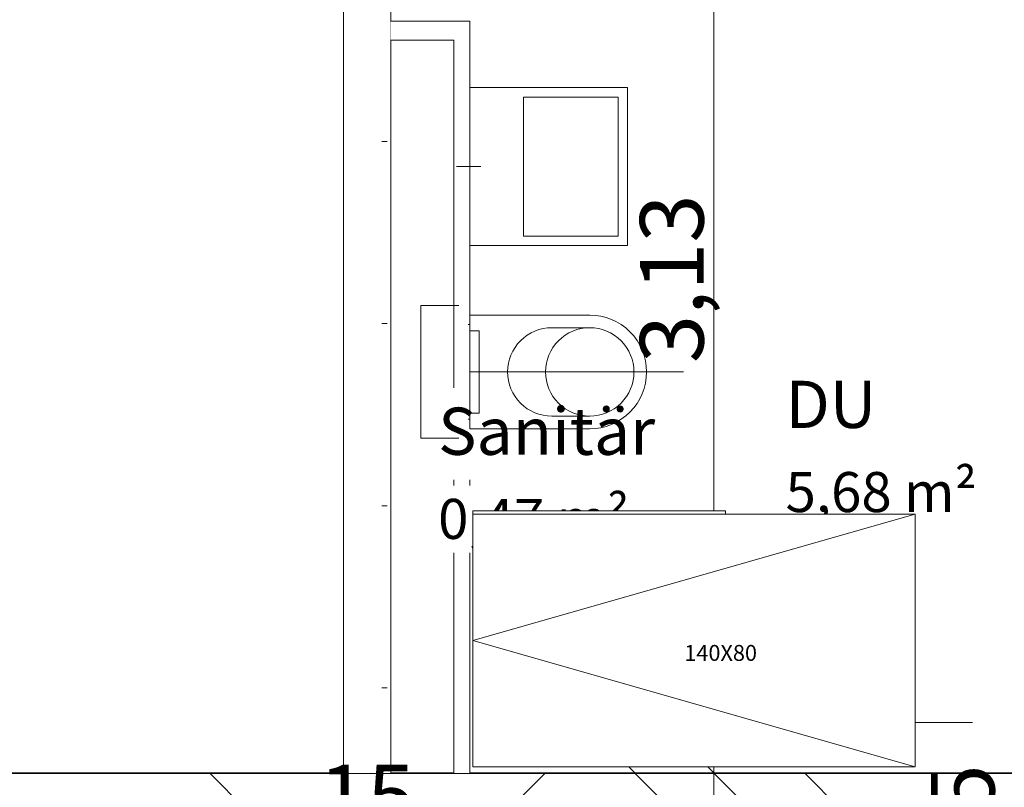
# Model space of a CAD drawing. Units: millimetres. Extents: x -2729 to 10969, y -8167 to 1443.
# Drawn here: x 735 to 1046, y -3059 to -2817 of the extents above; entities that cross this region are included whole.
import ezdxf
from ezdxf.xclip import XClip

# ---------------------------------------------------------------- set-up
doc = ezdxf.new("R2010")
doc.units = ezdxf.units.MM
doc.header["$LTSCALE"] = 33.3
doc.header["$XCLIPFRAME"] = 2
doc.set_wipeout_variables(frame=1)
doc.header["$PDMODE"] = 1
doc.header["$PDSIZE"] = -2
for name, color, linetype, lineweight in [('Bemaßung', 7, 'Continuous', 9), ('CBauteil-Brüstung', 7, 'Continuous', 9), ('CBauteil-Innenwandni', 7, 'Continuous', 9), ('CBauteil-InnenwandTr', 7, 'Continuous', 9), ('CKonstruktion-Beton', 7, 'Continuous', 35), ('CKonstruktion-Leicht', 7, 'Continuous', 13), ('DTechnik-Sanitaer', 7, 'Continuous', 9), ('Keine', 7, 'Continuous', 9), ('VRaum-Beschriftung', 7, 'Continuous', 9), ('VRaum-Objekt', 7, 'Continuous', 9), ('VText-Text', 7, 'Continuous', 9)]:
    doc.layers.add(name, color=color, linetype=linetype, lineweight=lineweight)
doc.styles.add('ArialNarrow', font='ARIALN.TTF')
doc.styles.add('AvenirNextCondensed', font='txt')
doc.styles.add('AvenirNextCondensedM', font='txt')
doc.styles.add('UniversLTStd47CnLt', font='txt')
doc.dimstyles.new('SIA_DIN1356mitTF', dxfattribs={"dimtxt": 149.37934, "dimasz": 70.622666, "dimexe": 66.6, "dimexo": 99.9, "dimgap": 8.325, "dimtad": 1, "dimdec": 8, "dimtxsty": 'AvenirNextCondensedM', "dimblk": 'VW_SLASH-1', "dimblk1": 'VW_SLASH-1', "dimblk2": 'VW_SLASH-1', "dimcen": 0, "dimdle": 66.6, "dimadec": 8, "dimazin": 0, "dimtfac": 1, "dimtdec": 8, "dimtix": 1, "dimtmove": 0, "dimatfit": 0, "dimldrblk": 'VW_FILLEDARROW-1', "dimfxl": 499.5, "dimfxlon": 1, "dimfrac": 2, "dimtolj": 1, "dimarcsym": 0})
pattern_1 = [(0, (0, 0), (16.65, -28.83865), [1.665, -31.635])]

# ---------------------------------------------------------------- blocks, each defined once
blk = doc.blocks.new('VW_SLASH-1')
at = {"color": 0, "linetype": 'ByBlock', "lineweight": -2}
blk.add_line((0.943, 0), (-1, 0), dxfattribs=at)
at = {"color": 0, "lineweight": 20, "flags": 128}
blk.add_lwpolyline([(0.5001, 0.5001), (-0.5001, -0.5001)], dxfattribs=at)
blk = doc.blocks.new('*D6164')
at = {"layer": 'Bemaßung', "color": 0, "lineweight": -2, "transparency": 16777216}
for p, q in [((954.33, -2656.38), (954.33, -2585.75)), ((909.6, -2727), (887.73, -2727)), ((954.33, -2742), (954.33, -2727)), ((902.1, -2742), (887.73, -2742)), ((954.33, -2812.62), (954.33, -2883.25))]:
    blk.add_line(p, q, dxfattribs=at)
at = {"layer": 'Defpoints', "color": 0, "transparency": 16777216}
for p in [(954.33, -2727), (1009.5, -2727), (1002, -2742)]:
    blk.add_point(p, dxfattribs=at)
at = {"layer": 'Bemaßung', "color": 0, "lineweight": -2, "transparency": 16777216, "xscale": 70.622666015625, "yscale": 70.622666015625, "zscale": 70.622666015625}
for p, rotation in [((954.33, -2727), 270), ((954.33, -2742), 90)]:
    blk.add_blockref('VW_SLASH-1', p, dxfattribs=dict(at, rotation=rotation))
at = {"layer": 'Bemaßung', "color": 0, "transparency": 16777216, "insert": (875.58, -2734.5), "char_height": 20.138, "attachment_point": 5, "rotation": 90, "style": 'ArialNarrow'}
blk.add_mtext('\\A1;15', dxfattribs=at)
blk = doc.blocks.new('VW_FILLEDARROW-1')
at = {"linetype": 'Continuous', "lineweight": 0}
blk.add_hatch(color=0, dxfattribs=at).paths.add_polyline_path([(-1.4145, 0.379), (0, 0), (-1.4145, -0.379)])
at = {"color": 0, "lineweight": 5, "flags": 128}
blk.add_lwpolyline([(-1.4145, 0.379), (0, 0), (-1.4145, -0.379)], close=True, dxfattribs=at)
blk = doc.blocks.new('*D6165')
at = {"layer": 'Bemaßung', "color": 0, "lineweight": -2, "transparency": 16777216}
for p, q in [((902.1, -2742), (887.73, -2742)), ((954.33, -2984.38), (954.33, -2812.62)), ((951.9, -3055), (1020.93, -3055))]:
    blk.add_line(p, q, dxfattribs=at)
at = {"layer": 'Defpoints', "color": 0, "transparency": 16777216}
for p in [(954.33, -2742), (1002, -2742), (852, -3055)]:
    blk.add_point(p, dxfattribs=at)
at = {"layer": 'Bemaßung', "color": 0, "lineweight": -2, "transparency": 16777216, "xscale": 70.622666015625, "yscale": 70.622666015625, "zscale": 70.622666015625}
for p, rotation in [((954.33, -2742), 90), ((954.33, -3055), 270)]:
    blk.add_blockref('VW_SLASH-1', p, dxfattribs=dict(at, rotation=rotation))
at = {"layer": 'Bemaßung', "color": 0, "transparency": 16777216, "insert": (940.98, -2898.5), "char_height": 20.138, "attachment_point": 5, "rotation": 90, "style": 'ArialNarrow'}
blk.add_mtext('\\A1;3,13', dxfattribs=at)
blk = doc.blocks.new('*D6166')
at = {"layer": 'Bemaßung', "color": 0, "lineweight": -2, "transparency": 16777216}
for p, q in [((954.33, -2984.38), (954.33, -2913.75)), ((951.9, -3055), (1020.93, -3055)), ((954.33, -3080), (954.33, -3055)), ((951.9, -3080), (1020.93, -3080)), ((954.33, -3150.62), (954.33, -3221.25))]:
    blk.add_line(p, q, dxfattribs=at)
at = {"layer": 'Defpoints', "color": 0, "transparency": 16777216}
for p in [(852, -3055), (954.33, -3055), (852, -3080)]:
    blk.add_point(p, dxfattribs=at)
at = {"layer": 'Bemaßung', "color": 0, "lineweight": -2, "transparency": 16777216, "xscale": 70.622666015625, "yscale": 70.622666015625, "zscale": 70.622666015625}
for p, rotation in [((954.33, -3055), 270), ((954.33, -3080), 90)]:
    blk.add_blockref('VW_SLASH-1', p, dxfattribs=dict(at, rotation=rotation))
at = {"layer": 'Bemaßung', "color": 0, "transparency": 16777216, "insert": (1033.09, -3067.5), "char_height": 20.138, "attachment_point": 5, "rotation": 90, "style": 'ArialNarrow'}
blk.add_mtext('\\A1;25', dxfattribs=at)
blk = doc.blocks.new('*D6167')
at = {"layer": 'Bemaßung', "color": 0, "lineweight": -2, "transparency": 16777216}
for p, q in [((951.9, -3080), (1020.93, -3080)), ((954.33, -3322.38), (954.33, -3150.62)), ((987.7, -3393), (1020.93, -3393))]:
    blk.add_line(p, q, dxfattribs=at)
at = {"layer": 'Defpoints', "color": 0, "transparency": 16777216}
for p in [(852, -3080), (954.33, -3080), (887.8, -3393)]:
    blk.add_point(p, dxfattribs=at)
at = {"layer": 'Bemaßung', "color": 0, "lineweight": -2, "transparency": 16777216, "xscale": 70.622666015625, "yscale": 70.622666015625, "zscale": 70.622666015625}
for p, rotation in [((954.33, -3080), 90), ((954.33, -3393), 270)]:
    blk.add_blockref('VW_SLASH-1', p, dxfattribs=dict(at, rotation=rotation))
at = {"layer": 'Bemaßung', "color": 0, "transparency": 16777216, "insert": (940.98, -3236.5), "char_height": 20.138, "attachment_point": 5, "rotation": 90, "style": 'ArialNarrow'}
blk.add_mtext('\\A1;3,13', dxfattribs=at)
blk = doc.blocks.new('*D6312')
at = {"layer": 'Bemaßung', "color": 0, "lineweight": -2, "transparency": 16777216}
for p, q in [((1010.72, -3039), (1036.16, -3039)), ((1102.76, -3121.38), (1102.76, -3109.62)), ((1010.72, -3192), (1036.16, -3192))]:
    blk.add_line(p, q, dxfattribs=at)
at = {"layer": 'Defpoints', "color": 0, "transparency": 16777216}
for p in [(1102.76, -3039), (1110.62, -3039), (1110.62, -3192)]:
    blk.add_point(p, dxfattribs=at)
at = {"layer": 'Bemaßung', "color": 0, "lineweight": -2, "transparency": 16777216, "xscale": 70.622666015625, "yscale": 70.622666015625, "zscale": 70.622666015625}
for p, rotation in [((1102.76, -3039), 90), ((1102.76, -3192), 270)]:
    blk.add_blockref('VW_SLASH-1', p, dxfattribs=dict(at, rotation=rotation))
at = {"layer": 'Bemaßung', "color": 0, "transparency": 16777216, "insert": (1085.32, -3089.5), "char_height": 20.138, "attachment_point": 5, "rotation": 90, "style": 'ArialNarrow'}
blk.add_mtext('\\A1;1,53', dxfattribs=at)
blk = doc.blocks.new('Gruppe-6373')
at = {"color": 255}
for points in [[(977, -2953.61), (1000.09, -2953.61), (1000.09, -2924.61), (977, -2924.61)], [(977, -2976.7), (1024.78, -2976.7), (1024.78, -2955.53), (977, -2955.53)]]:
    blk.add_wipeout(points, dxfattribs=at).dxf.layer = 'Keine'
at = {"layer": 'Keine', "color": 7, "attachment_point": 1}
for s, insert, char_height, line_spacing_factor, style in [('DU', (977, -2930.8), 14.938, 1.16374, 'AvenirNextCondensed'), ('5,68 m²', (977, -2959.68), 12.678, 1.009115, 'UniversLTStd47CnLt')]:
    blk.add_mtext(s, dxfattribs=dict(at, insert=insert, char_height=char_height, line_spacing_factor=line_spacing_factor, style=style))
blk = doc.blocks.new('Gruppe-6374')
at = {"layer": 'VRaum-Objekt', "color": 7}
blk.add_blockref('Gruppe-6373', (0, 0), dxfattribs=at)
blk = doc.blocks.new('Gruppe-6375')
at = {"layer": 'VRaum-Beschriftung', "color": 7}
blk.add_blockref('Gruppe-6374', (0, 0), dxfattribs=at)
at = {"layer": 'VRaum-Objekt', "color": 0, "flags": 1}
for tag in ['IFC_UUID', 'instanceID']:
    blk.add_attdef(tag, (852, -3055), '', height=0.018, dxfattribs=at)
blk = doc.blocks.new('Gruppe-6609')
at = {"color": 255}
for points in [[(867, -2962.11), (918.99, -2962.11), (918.99, -2933.11), (867, -2933.11)], [(867, -2985.2), (914.78, -2985.2), (914.78, -2964.03), (867, -2964.03)]]:
    blk.add_wipeout(points, dxfattribs=at).dxf.layer = 'Keine'
at = {"layer": 'Keine', "color": 7, "attachment_point": 1}
for s, insert, char_height, line_spacing_factor, style in [('Sanitär', (867, -2939.3), 14.938, 1.16374, 'AvenirNextCondensed'), ('0,47 m²', (867, -2968.18), 12.678, 1.009115, 'UniversLTStd47CnLt')]:
    blk.add_mtext(s, dxfattribs=dict(at, insert=insert, char_height=char_height, line_spacing_factor=line_spacing_factor, style=style))
blk = doc.blocks.new('Gruppe-6610')
at = {"layer": 'VRaum-Objekt', "color": 7}
blk.add_blockref('Gruppe-6609', (0, 0), dxfattribs=at)
blk = doc.blocks.new('Gruppe-6611')
at = {"layer": 'VRaum-Beschriftung', "color": 7}
blk.add_blockref('Gruppe-6610', (0, 0), dxfattribs=at)
at = {"layer": 'VRaum-Objekt', "color": 0, "flags": 1}
for tag in ['IFC_UUID', 'instanceID']:
    blk.add_attdef(tag, (852, -3055), '', height=0.018, dxfattribs=at)
blk = doc.blocks.new('Gruppe-6686')
at = {"layer": 'DTechnik-Sanitaer'}
for p, q in [((873.55, -2907), (861.55, -2907)), ((861.55, -2907), (861.55, -2949)), ((877, -2910), (915, -2910)), ((877, -2910), (877, -2946)), ((876.5, -2913), (877, -2913)), ((903, -2914), (915, -2914)), ((880, -2915), (877, -2915)), ((880, -2941), (880, -2915)), ((944.66, -2928), (877, -2928)), ((877, -2941), (880, -2941)), ((915, -2942), (903, -2942)), ((876.5, -2943), (877, -2943)), ((873.55, -2949), (861.55, -2949)), ((877, -2946), (915, -2946))]:
    blk.add_line(p, q, dxfattribs=at)
at = {"layer": 'DTechnik-Sanitaer', "flags": 128}
for points in [[(915, -2910, -0.414214), (933, -2928)], [(889, -2928, -0.414214), (903, -2914)], [(915, -2914, -0.414214), (929, -2928)], [(903, -2942, -0.414214), (889, -2928)], [(929, -2928, -0.414214), (915, -2942)], [(933, -2928, -0.414214), (915, -2946)]]:
    blk.add_lwpolyline(points, format="xyb", dxfattribs=at)
blk.add_lwpolyline([(929, -2928), (928.93, -2929.37), (928.73, -2930.73), (928.4, -2932.06), (927.93, -2933.36), (927.35, -2934.6), (926.64, -2935.78), (925.82, -2936.88), (924.9, -2937.9), (923.88, -2938.82), (922.78, -2939.64), (921.6, -2940.35), (920.36, -2940.93), (919.06, -2941.4), (917.73, -2941.73), (916.37, -2941.93), (915, -2942), (913.63, -2941.93), (912.27, -2941.73), (910.94, -2941.4), (909.64, -2940.93), (908.4, -2940.35), (907.22, -2939.64), (906.12, -2938.82), (905.1, -2937.9), (904.18, -2936.88), (903.36, -2935.78), (902.65, -2934.6), (902.07, -2933.36), (901.6, -2932.06), (901.27, -2930.73), (901.07, -2929.37), (901, -2928), (901.07, -2926.63), (901.27, -2925.27), (901.6, -2923.94), (902.07, -2922.64), (902.65, -2921.4), (903.36, -2920.22), (904.18, -2919.12), (905.1, -2918.1), (906.12, -2917.18), (907.22, -2916.36), (908.4, -2915.65), (909.64, -2915.07), (910.94, -2914.6), (912.27, -2914.27), (913.63, -2914.07), (915, -2914), (916.37, -2914.07), (917.73, -2914.27), (919.06, -2914.6), (920.36, -2915.07), (921.6, -2915.65), (922.78, -2916.36), (923.88, -2917.18), (924.9, -2918.1), (925.82, -2919.12), (926.64, -2920.22), (927.35, -2921.4), (927.93, -2922.64), (928.4, -2923.94), (928.73, -2925.27), (928.93, -2926.63)], close=True, dxfattribs=at)
at = {"layer": 'DTechnik-Sanitaer', "color": 0, "flags": 1}
for tag in ['IFC_UUID', 'instanceID', 'prm0_name', 'prm0_type', 'prm0_value', 'prm1_name', 'prm1_type', 'prm1_value', 'prm2_name', 'prm2_type', 'prm2_value', 'prm3_name', 'prm3_type', 'prm3_value', 'prm4_name', 'prm4_type', 'prm4_value', 'prm5_name', 'prm5_type', 'prm5_value', 'prm6_name', 'prm6_type', 'prm6_value', 'prm7_name', 'prm7_type', 'prm7_value', 'prm8_name', 'prm8_type', 'prm8_value', 'prm9_name', 'prm9_type', 'prm9_value']:
    blk.add_attdef(tag, (861.55, -2949), '', height=0.018, dxfattribs=at)
blk = doc.blocks.new('Gruppe-6687')
at = {"layer": 'DTechnik-Sanitaer', "color": 7, "lineweight": 5}
blk.add_line((880.47, -2863), (872.79, -2863), dxfattribs=at)
at = {"layer": 'DTechnik-Sanitaer', "color": 7, "lineweight": 5, "flags": 128}
for points in [[(927, -2888), (927, -2838), (877, -2838), (877, -2888)], [(924, -2885), (924, -2841), (894, -2841), (894, -2885)]]:
    blk.add_lwpolyline(points, close=True, dxfattribs=at)
at = {"layer": 'DTechnik-Sanitaer', "color": 7, "linetype": 'Continuous', "lineweight": 5}
blk.add_point((877, -2863), dxfattribs=at)
at = {"layer": 'DTechnik-Sanitaer', "color": 0, "flags": 1}
for tag in ['IFC_UUID', 'instanceID']:
    blk.add_attdef(tag, (872.79, -2888), '', height=0.018, dxfattribs=at)
blk = doc.blocks.new('Gruppe-6688')
at = {"layer": 'CBauteil-Brüstung', "color": 0, "flags": 1}
for tag in ['IFC_UUID', 'instanceID', 'prm0_name', 'prm0_type', 'prm0_value', 'prm1_name', 'prm1_type', 'prm1_value', 'prm2_name', 'prm2_type', 'prm2_value', 'prm3_name', 'prm3_type', 'prm3_value', 'prm4_name', 'prm4_type', 'prm4_value', 'prm5_name', 'prm5_type', 'prm5_value', 'prm6_name', 'prm6_type', 'prm6_value', 'prm7_name', 'prm7_type', 'prm7_value', 'prm8_name', 'prm8_type', 'prm8_value', 'prm9_name', 'prm9_type', 'prm9_value']:
    blk.add_attdef(tag, (877, -3055), '', height=0.018, dxfattribs=at)
at = {"color": 255, "lineweight": 9}
blk.add_wipeout([(1018, -2973), (1018, -3053), (878, -3053), (878, -2973)], dxfattribs=at).dxf.layer = 'DTechnik-Sanitaer'
at = {"layer": 'DTechnik-Sanitaer', "lineweight": 9}
blk.add_line((878, -3013), (1018, -3053), dxfattribs=at)
at = {"layer": 'DTechnik-Sanitaer', "lineweight": 9, "flags": 128}
blk.add_lwpolyline([(1018, -2973), (1018, -3053), (878, -3053), (878, -2973)], close=True, dxfattribs=at)
at = {"layer": 'VText-Text', "color": 253, "insert": (967.95, -3014.42), "char_height": 5.034, "attachment_point": 3, "line_spacing_factor": 0.962448, "style": 'ArialNarrow'}
blk.add_mtext('140X80', dxfattribs=at)
at = {"color": 255, "lineweight": 9}
blk.add_wipeout([(958, -2972), (958, -2973), (878, -2973), (878, -2972)], dxfattribs=at).dxf.layer = 'DTechnik-Sanitaer'
at = {"layer": 'DTechnik-Sanitaer', "lineweight": 9}
blk.add_line((878, -3013), (1018, -2973), dxfattribs=at)
at = {"layer": 'DTechnik-Sanitaer', "lineweight": 9, "flags": 128}
blk.add_lwpolyline([(958, -2972), (958, -2973), (878, -2973), (878, -2972)], close=True, dxfattribs=at)
blk = doc.blocks.new('*D7914')
at = {"layer": 'Bemaßung', "color": 0, "lineweight": -2, "transparency": 16777216}
for p, q in [((852, -3109.35), (852, -3074.54)), ((766.38, -3141.14), (695.75, -3141.14)), ((852, -3141.14), (837, -3141.14)), ((922.62, -3141.14), (993.25, -3141.14)), ((837, -3228.67), (837, -3207.74))]:
    blk.add_line(p, q, dxfattribs=at)
at = {"layer": 'Defpoints', "color": 0, "transparency": 16777216}
for p in [(837, -3128.77), (837, -3141.14), (852, -3209.25)]:
    blk.add_point(p, dxfattribs=at)
at = {"layer": 'Bemaßung', "color": 0, "lineweight": -2, "transparency": 16777216, "xscale": 70.622666015625, "yscale": 70.622666015625, "zscale": 70.622666015625}
blk.add_blockref('VW_SLASH-1', (837, -3141.14), dxfattribs=at)
at = {"layer": 'Bemaßung', "color": 0, "lineweight": -2, "transparency": 16777216, "xscale": 70.622666015625, "yscale": 70.622666015625, "zscale": 70.622666015625, "rotation": 180}
blk.add_blockref('VW_SLASH-1', (852, -3141.14), dxfattribs=at)
at = {"layer": 'Bemaßung', "color": 0, "transparency": 16777216, "insert": (844.5, -3062.39), "char_height": 20.138, "attachment_point": 5, "style": 'ArialNarrow'}
blk.add_mtext('\\A1;15', dxfattribs=at)
blk = doc.blocks.new('Gruppe-5595')
at = {"layer": 'Bemaßung'}
for base, p1, p2, override, picture, middle in [((954.3315, -2727), (1002, -2742), (1009.5, -2727), {"dimtxt": 20.137731, "dimgap": 1.25, "dimdec": 1, "dimpost": '<>', "dimtxsty": 'ArialNarrow', "dimtix": 0, "dimtmove": 2, "dimatfit": 3}, '*D6164', (875.5759, -2734.5)), ((954.3315, -2742), (852, -3055), (1002, -2742), {"dimtxt": 20.137731, "dimgap": 1.25, "dimdec": 3, "dimlfac": 0.01, "dimpost": '<>', "dimtxsty": 'ArialNarrow', "dimtmove": 2, "dimatfit": 3}, '*D6165', (940.9766, -2898.5)), ((954.3315, -3055), (852, -3080), (852, -3055), {"dimtxt": 20.137731, "dimgap": 1.25, "dimdec": 1, "dimpost": '<>', "dimtxsty": 'ArialNarrow', "dimtix": 0, "dimtmove": 2, "dimatfit": 3}, '*D6166', (1033.087, -3067.5)), ((954.3315, -3080), (887.7957, -3393), (852, -3080), {"dimtxt": 20.137731, "dimgap": 1.25, "dimdec": 3, "dimlfac": 0.01, "dimpost": '<>', "dimtxsty": 'ArialNarrow', "dimtmove": 2, "dimatfit": 3}, '*D6167', (940.9766, -3236.5))]:
    dim = blk.add_linear_dim(base=base, p1=p1, p2=p2, angle=270, dimstyle='SIA_DIN1356mitTF', override=override, dxfattribs=at)
    dim.commit()
    dim.dimension.update_dxf_attribs({"geometry": picture, "text_midpoint": middle})
blk = doc.blocks.new('Gruppe-7004')
at = {"layer": 'Bemaßung'}
dim = blk.add_linear_dim(base=(837, -3141.1443), p1=(852, -3209.25), p2=(837, -3128.7661), dimstyle='SIA_DIN1356mitTF', override={"dimtxt": 20.137731, "dimgap": 1.25, "dimdec": 1, "dimpost": '<>', "dimtxsty": 'ArialNarrow', "dimtix": 0, "dimtmove": 2, "dimatfit": 3}, dxfattribs=at)
dim.commit()
dim.dimension.update_dxf_attribs({"geometry": '*D7914', "text_midpoint": (844.5, -3062.3888)})
blk = doc.blocks.new('_OG1DEF(2D)')
at = {"layer": 'CBauteil-InnenwandTr', "linetype": 'Continuous', "lineweight": 0}
blk.add_hatch(color=7, dxfattribs=at).paths.add_polyline_path([(474.5, -3080), (474.5, -3055), (1059.5, -3055), (1059.5, -3080)])
at = {"layer": 'CBauteil-InnenwandTr', "linetype": 'Continuous', "lineweight": 9}
h = blk.add_hatch(dxfattribs=at)
h.set_pattern_fill('SCHWARZ SRF', style=0, pattern_type=2)
h.set_pattern_definition([(0, (0, 0), (2e-12, -33300), [])])
h.paths.add_polyline_path([(474.5, -3080), (474.5, -3055), (1059.5, -3055), (1059.5, -3080)])
at = {"color": 255, "lineweight": 5}
blk.add_wipeout([(474.5, -3055), (474.5, -3080), (1059.5, -3080), (1059.5, -3055)], dxfattribs=at).dxf.layer = 'CKonstruktion-Beton'
at = {"layer": 'CKonstruktion-Beton', "linetype": 'Continuous', "lineweight": 9}
h = blk.add_hatch(dxfattribs=at)
h.set_pattern_fill('BETON 4MM SRF', style=0, pattern_type=2)
h.set_pattern_definition([(45, (0, 0), (94.1866, -94.1866), []), (-45, (0, 0), (94.1866, 94.1866), [])])
h.paths.add_polyline_path([(474.5, -3055), (474.5, -3080), (1059.5, -3080), (1059.5, -3055)])
at = {"layer": 'CBauteil-InnenwandTr'}
blk.add_line((474.5, -3055), (1059.5, -3055), dxfattribs=at)
at = {"layer": 'CKonstruktion-Beton'}
blk.add_line((474.5, -3055), (1059.5, -3055), dxfattribs=at)
at = {"layer": 'Bemaßung'}
dim = blk.add_linear_dim(base=(1102.7603, -3039), p1=(1110.625, -3192), p2=(1110.625, -3039), angle=270, dimstyle='SIA_DIN1356mitTF', override={"dimtxt": 20.137731, "dimgap": 1.25, "dimdec": 3, "dimlfac": 0.01, "dimpost": '<>', "dimtxsty": 'ArialNarrow', "dimtmove": 2, "dimatfit": 3}, dxfattribs=at)
dim.commit()
dim.dimension.update_dxf_attribs({"geometry": '*D6312', "text_midpoint": (1085.3178, -3089.4998), "dimtype": 128})
at = {"color": 255, "lineweight": 5}
blk.add_wipeout([(852, -2742), (837, -2727), (837, -3055), (852, -3055)], dxfattribs=at).dxf.layer = 'CBauteil-Innenwandni'
at = {"layer": 'CBauteil-Innenwandni', "linetype": 'Continuous', "lineweight": 9}
h = blk.add_hatch(dxfattribs=at)
h.set_pattern_fill('AUFGELOCKERTER BODEN 1MM SRF', style=0, pattern_type=2)
h.set_pattern_definition(pattern_1)
h.paths.add_polyline_path([(852, -2742), (837, -2727), (837, -3055), (852, -3055)])
at = {"layer": 'CBauteil-Innenwandni'}
for p, q in [((837, -3055), (837, -2727)), ((852, -3055), (852, -2742))]:
    blk.add_line(p, q, dxfattribs=at)
at = {"layer": 'Bemaßung'}
blk.add_blockref('Gruppe-5595', (0, 0), dxfattribs=at)
at = {"layer": 'VRaum-Objekt'}
blk.add_blockref('Gruppe-6375', (0, 0), dxfattribs=at)
at = {"color": 255, "lineweight": 5}
blk.add_wipeout([(877, -3055), (872, -3055), (872, -2823), (877, -2817)], dxfattribs=at).dxf.layer = 'CBauteil-Innenwandni'
at = {"layer": 'CBauteil-Innenwandni', "linetype": 'Continuous', "lineweight": 9}
h = blk.add_hatch(dxfattribs=at)
h.set_pattern_fill('AUFGELOCKERTER BODEN 1MM SRF', style=0, pattern_type=2)
h.set_pattern_definition(pattern_1)
h.paths.add_polyline_path([(877, -3055), (872, -3055), (872, -2823), (877, -2817)])
at = {"color": 255, "lineweight": 5}
blk.add_wipeout([(872, -3055), (877, -3055), (877, -2817), (872, -2823)], dxfattribs=at).dxf.layer = 'CKonstruktion-Leicht'
at = {"layer": 'CBauteil-Innenwandni'}
for p, q in [((877, -3055), (877, -2817)), ((872, -3055), (872, -2823))]:
    blk.add_line(p, q, dxfattribs=at)
at = {"layer": 'CKonstruktion-Leicht'}
for p, q in [((877, -3055), (877, -2817)), ((872, -3055), (872, -2823))]:
    blk.add_line(p, q, dxfattribs=at)
at = {"layer": 'DTechnik-Sanitaer', "color": 7}
blk.add_blockref('Gruppe-6687', (0, 0), dxfattribs=at)
at = {"layer": 'VRaum-Objekt'}
blk.add_blockref('Gruppe-6611', (0, 0), dxfattribs=at)
at = {"color": 255, "lineweight": 5}
blk.add_wipeout([(877, -2817), (872, -2823), (852, -2823), (852, -2817)], dxfattribs=at).dxf.layer = 'CBauteil-Innenwandni'
at = {"layer": 'CBauteil-Innenwandni', "linetype": 'Continuous', "lineweight": 9}
h = blk.add_hatch(dxfattribs=at)
h.set_pattern_fill('AUFGELOCKERTER BODEN 1MM SRF', style=0, pattern_type=2)
h.set_pattern_definition(pattern_1)
h.paths.add_polyline_path([(877, -2817), (872, -2823), (852, -2823), (852, -2817)])
at = {"layer": 'CBauteil-Brüstung', "color": 7}
blk.add_blockref('Gruppe-6688', (0, 0), dxfattribs=at)
at = {"layer": 'DTechnik-Sanitaer'}
blk.add_blockref('Gruppe-6686', (0, 0), dxfattribs=at)
at = {"layer": 'Bemaßung'}
blk.add_blockref('Gruppe-7004', (0, 0), dxfattribs=at)
at = {"color": 255, "lineweight": 5}
blk.add_wipeout([(872, -2823), (877, -2817), (852, -2817), (852, -2823)], dxfattribs=at).dxf.layer = 'CKonstruktion-Leicht'
at = {"layer": 'CBauteil-Innenwandni'}
for p, q in [((877, -2817), (852, -2817)), ((872, -2823), (852, -2823))]:
    blk.add_line(p, q, dxfattribs=at)
at = {"layer": 'CKonstruktion-Leicht'}
for p, q in [((877, -2817), (852, -2817)), ((872, -2823), (852, -2823))]:
    blk.add_line(p, q, dxfattribs=at)

msp = doc.modelspace()

# ---------------------------------------------------------------- block references
at = {"layer": 'Keine'}
ref = msp.add_blockref('_OG1DEF(2D)', (0, 0), dxfattribs=at)
XClip(ref).set_block_clipping_path([(-2728.8049093029, -8167.3710510329), (10969.2499906971, 1442.5538489671)])

doc.saveas('drawing.dxf')
